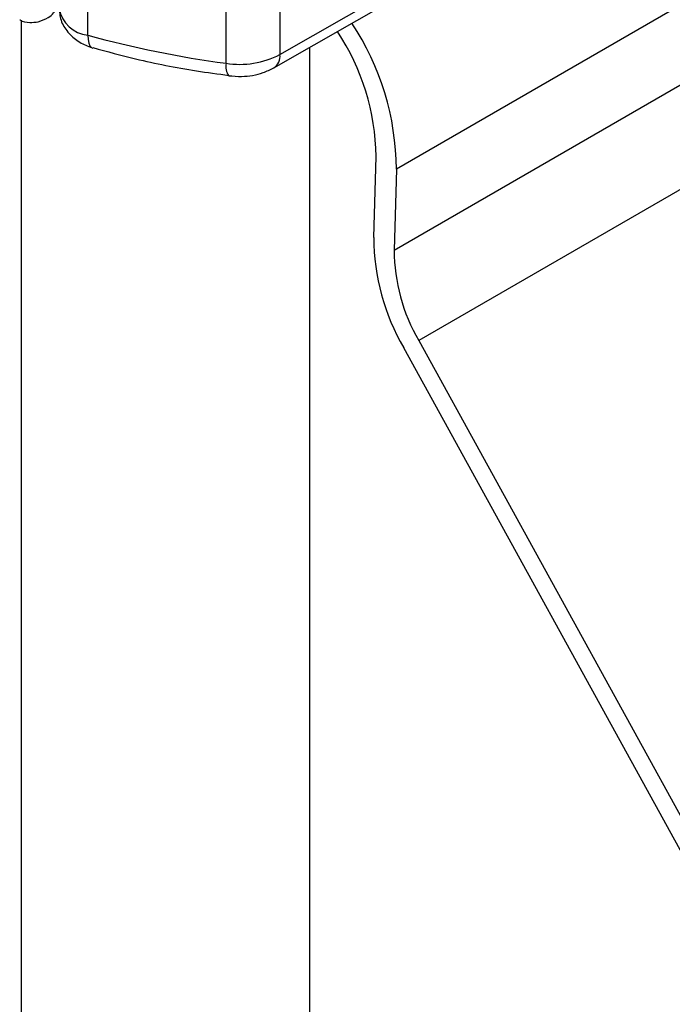
# Model space of a CAD drawing. Units: millimetres. Extents: x 0 to 420, y 0 to 297.
# Drawn here: x 60 to 61, y 25 to 28 of the extents above; entities that cross this region are included whole.
import ezdxf

# ---------------------------------------------------------------- set-up
doc = ezdxf.new("R2010")
doc.units = ezdxf.units.MM

msp = doc.modelspace()

# ---------------------------------------------------------------- linework, layer by layer
at = {"color": 7, "linetype": 'Continuous', "lineweight": 25}
for p, q in [((60.1009, 27.6771), (60.1009, 28.5481)), ((60.5446, 28.5033), (60.5446, 27.6323)), ((60.4201, 28.4831), (60.4201, 27.6121)), ((60.5446, 27.6323), (61.4081, 28.1258)), ((60.5307, 27.6018), (61.3943, 28.0952)), ((61.9926, 28.0484), (60.8141, 27.368)), ((60.8083, 27.181), (61.9868, 27.8613)), ((59.9474, 27.7114), (59.9474, 23.1498)), ((62.0437, 27.6529), (60.8652, 26.9725)), ((60.1107, 27.648), (60.1124, 27.6474)), ((60.614, 23.1498), (60.614, 27.6494)), ((60.7612, 27.21), (60.767, 27.3971)), ((60.8141, 27.368), (60.8083, 27.181)), ((60.8652, 26.9725), (61.6203, 25.6015)), ((61.5858, 25.5843), (60.8307, 26.9553))]:
    msp.add_line(p, q, dxfattribs=at)
at = {"color": 7, "linetype": 'Continuous', "lineweight": 25, "flags": 128}
msp.add_lwpolyline([(60.1009, 27.6771), (60.1014, 27.6672), (60.1031, 27.6589), (60.1057, 27.6527), (60.1093, 27.6488), (60.1107, 27.648)], dxfattribs=at)
at = {"color": 7, "linetype": 'Continuous', "lineweight": 25}
for centre, radius, start, end in [((60.1085, 27.7521), 0.0753, 190.8526, 264.1832), ((60.1871, 27.3603), 0.627, 0.7092, 33.3302), ((60.7471, 30.0351), 2.4449, 254.6745, 262.3143), ((60.2272, 27.3879), 0.5398, 0.9807, 33.4776), ((60.4512, 27.8138), 0.204, 261.2202, 297.2182), ((60.513, 27.6282), 0.0319, 303.894, 7.365), ((60.4543, 27.6048), 0.0349, 167.9731, 217.6459), ((61.2755, 27.2135), 0.5143, 180.3831, 210.1337), ((61.2291, 27.1838), 0.4208, 180.3831, 210.1337)]:
    msp.add_arc(centre, radius, start, end, dxfattribs=at)
for points, knots in [([(59.9861, 27.7077), (59.9942, 27.7105), (60.0075, 27.7151), (60.0218, 27.7271), (60.0263, 27.7355), (60.0283, 27.7392)], [0, 0, 0, 0, 0.473578, 0.772179, 1, 1, 1, 1]), ([(60.0345, 27.7379), (60.0357, 27.7277), (60.038, 27.7076), (60.0559, 27.6809), (60.0808, 27.6596), (60.101, 27.6518), (60.1108, 27.648)], [0, 0, 0, 0, 0.263872, 0.521994, 0.768951, 1, 1, 1, 1]), ([(59.9436, 27.7128), (59.9438, 27.7126), (59.9504, 27.7078), (59.9658, 27.7055), (59.9798, 27.707), (59.9861, 27.7077)], [0, 0, 0, 0, 0.022865, 0.560654, 1, 1, 1, 1]), ([(60.1126, 27.6485), (60.1453, 27.6395), (60.2228, 27.6183), (60.3285, 27.5975), (60.4017, 27.5876), (60.4267, 27.5842)], [0, 0, 0, 0, 0.3244325, 0.7687389, 1, 1, 1, 1]), ([(60.4264, 27.5835), (60.4363, 27.5827), (60.4632, 27.5804), (60.5, 27.5867), (60.5227, 27.5978), (60.5307, 27.6018)], [0, 0, 0, 0, 0.272004, 0.741117, 1, 1, 1, 1])]:
    msp.add_open_spline(points, degree=3, knots=knots, dxfattribs=at)

doc.saveas('drawing.dxf')
